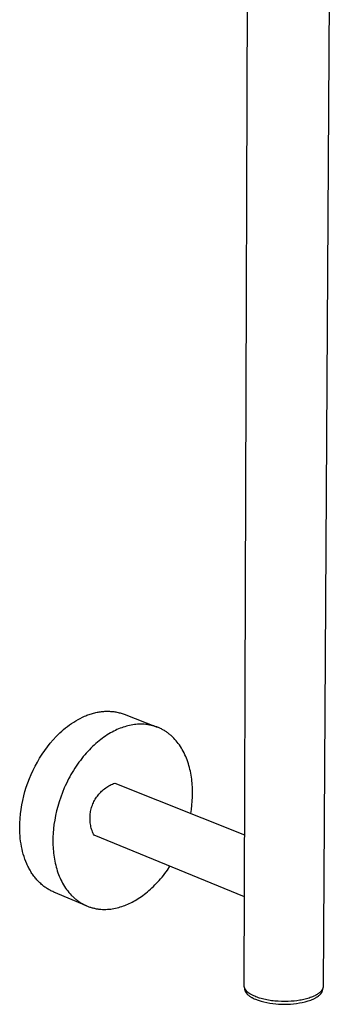
# Model space of a CAD drawing. Units: millimetres. Extents: x -313 to 231, y -769 to 781.
# Drawn here: x -311 to -223, y -769 to -489 of the extents above; entities that cross this region are included whole.
import ezdxf

# ---------------------------------------------------------------- set-up
doc = ezdxf.new("R2010")
doc.units = ezdxf.units.MM
doc.header["$MEASUREMENT"] = 0
doc.layers.add('Default', color=7, linetype='Continuous', true_color=0x000000)

msp = doc.modelspace()

# ---------------------------------------------------------------- linework, layer by layer
at = {"layer": 'Default', "color": 7, "true_color": 0xffffff}
for p, q in [((-247.19, -763.36), (-246.06, -438.54)), ((-222.69, -438.66), (-224.71, -763.55)), ((-291.56, -686.39), (-291.24, -686.28)), ((-291.24, -686.28), (-290.92, -686.17)), ((-290.92, -686.17), (-290.6, -686.07)), ((-290.6, -686.07), (-290.28, -685.97)), ((-290.28, -685.97), (-289.95, -685.88)), ((-289.95, -685.88), (-289.63, -685.8)), ((-289.63, -685.8), (-289.31, -685.72)), ((-289.31, -685.72), (-288.98, -685.65)), ((-288.98, -685.65), (-288.66, -685.59)), ((-288.66, -685.59), (-288.34, -685.54)), ((-288.34, -685.54), (-288.01, -685.49)), ((-288.01, -685.49), (-287.69, -685.45)), ((-287.69, -685.45), (-287.37, -685.41)), ((-287.37, -685.41), (-287.05, -685.39)), ((-287.05, -685.39), (-286.73, -685.37)), ((-286.73, -685.37), (-286.41, -685.35)), ((-286.41, -685.35), (-286.1, -685.35)), ((-286.1, -685.35), (-285.78, -685.35)), ((-285.78, -685.35), (-285.46, -685.36)), ((-285.46, -685.36), (-285.15, -685.38)), ((-285.15, -685.38), (-284.84, -685.4)), ((-284.84, -685.4), (-284.53, -685.43)), ((-284.53, -685.43), (-284.22, -685.47)), ((-284.22, -685.47), (-283.92, -685.51)), ((-283.92, -685.51), (-283.62, -685.56)), ((-283.62, -685.56), (-283.31, -685.62)), ((-283.31, -685.62), (-283.02, -685.68)), ((-283.02, -685.68), (-282.72, -685.76)), ((-282.72, -685.76), (-282.43, -685.83)), ((-282.43, -685.83), (-282.14, -685.92)), ((-282.14, -685.92), (-281.85, -686.01)), ((-281.85, -686.01), (-281.56, -686.11)), ((-281.56, -686.11), (-281.28, -686.22)), ((-281.28, -686.22), (-271.87, -689.88)), ((-296.79, -689.22), (-296.2, -688.81)), ((-296.2, -688.81), (-295.61, -688.42)), ((-295.61, -688.42), (-295.01, -688.05)), ((-295.01, -688.05), (-294.39, -687.7)), ((-294.39, -687.7), (-293.78, -687.37)), ((-293.78, -687.37), (-293.15, -687.06)), ((-293.15, -687.06), (-292.52, -686.78)), ((-292.52, -686.78), (-292.2, -686.64)), ((-292.2, -686.64), (-291.88, -686.51)), ((-291.88, -686.51), (-291.56, -686.39)), ((-277.91, -689.1), (-278.37, -689.15)), ((-277.45, -689.06), (-277.91, -689.1)), ((-276.98, -689.04), (-277.45, -689.06)), ((-276.52, -689.03), (-276.98, -689.04)), ((-276.06, -689.04), (-276.52, -689.03)), ((-275.6, -689.06), (-276.06, -689.04)), ((-275.14, -689.1), (-275.6, -689.06)), ((-274.91, -689.13), (-275.14, -689.1)), ((-300.06, -692), (-299.54, -691.5)), ((-299.54, -691.5), (-299.02, -691.02)), ((-299.02, -691.02), (-298.48, -690.55)), ((-298.48, -690.55), (-297.92, -690.09)), ((-297.92, -690.09), (-297.36, -689.65)), ((-297.36, -689.65), (-296.79, -689.22)), ((-285.62, -691.81), (-286.08, -692.09)), ((-285.15, -691.53), (-285.62, -691.81)), ((-284.69, -691.27), (-285.15, -691.53)), ((-284.23, -691.03), (-284.69, -691.27)), ((-283.77, -690.8), (-284.23, -691.03)), ((-283.31, -690.59), (-283.77, -690.8)), ((-282.86, -690.39), (-283.31, -690.59)), ((-282.41, -690.21), (-282.86, -690.39)), ((-281.97, -690.04), (-282.41, -690.21)), ((-281.52, -689.89), (-281.97, -690.04)), ((-281.08, -689.75), (-281.52, -689.89)), ((-280.64, -689.62), (-281.08, -689.75)), ((-280.19, -689.5), (-280.64, -689.62)), ((-279.74, -689.39), (-280.19, -689.5)), ((-279.28, -689.3), (-279.74, -689.39)), ((-278.82, -689.22), (-279.28, -689.3)), ((-278.37, -689.15), (-278.82, -689.22)), ((-274.68, -689.16), (-274.91, -689.13)), ((-274.45, -689.19), (-274.68, -689.16)), ((-274.22, -689.23), (-274.45, -689.19)), ((-273.99, -689.27), (-274.22, -689.23)), ((-273.76, -689.32), (-273.99, -689.27)), ((-273.54, -689.37), (-273.76, -689.32)), ((-273.31, -689.42), (-273.54, -689.37)), ((-273.09, -689.48), (-273.31, -689.42)), ((-272.86, -689.54), (-273.09, -689.48)), ((-272.64, -689.61), (-272.86, -689.54)), ((-272.42, -689.68), (-272.64, -689.61)), ((-272.2, -689.75), (-272.42, -689.68)), ((-271.98, -689.83), (-272.2, -689.75)), ((-271.76, -689.92), (-271.98, -689.83)), ((-271.54, -690.01), (-271.76, -689.92)), ((-271.33, -690.1), (-271.54, -690.01)), ((-271.11, -690.19), (-271.33, -690.1)), ((-270.9, -690.3), (-271.11, -690.19)), ((-270.69, -690.4), (-270.9, -690.3)), ((-270.48, -690.51), (-270.69, -690.4)), ((-270.27, -690.62), (-270.48, -690.51)), ((-270.06, -690.74), (-270.27, -690.62)), ((-269.85, -690.86), (-270.06, -690.74)), ((-269.65, -690.99), (-269.85, -690.86)), ((-269.45, -691.12), (-269.65, -690.99)), ((-269.25, -691.25), (-269.45, -691.12)), ((-269.05, -691.39), (-269.25, -691.25)), ((-268.86, -691.53), (-269.05, -691.39)), ((-268.66, -691.68), (-268.86, -691.53)), ((-268.47, -691.83), (-268.66, -691.68)), ((-268.28, -691.98), (-268.47, -691.83)), ((-303.08, -695.48), (-302.27, -694.46)), ((-302.27, -694.46), (-301.43, -693.47)), ((-301.43, -693.47), (-300.56, -692.5)), ((-300.56, -692.5), (-300.06, -692)), ((-289.34, -694.55), (-289.79, -694.97)), ((-288.87, -694.16), (-289.34, -694.55)), ((-288.41, -693.77), (-288.87, -694.16)), ((-287.95, -693.41), (-288.41, -693.77)), ((-287.48, -693.06), (-287.95, -693.41)), ((-287.01, -692.72), (-287.48, -693.06)), ((-286.55, -692.4), (-287.01, -692.72)), ((-286.08, -692.09), (-286.55, -692.4)), ((-268.09, -692.14), (-268.28, -691.98)), ((-267.91, -692.3), (-268.09, -692.14)), ((-267.73, -692.47), (-267.91, -692.3)), ((-267.54, -692.64), (-267.73, -692.47)), ((-267.19, -692.99), (-267.54, -692.64)), ((-266.85, -693.35), (-267.19, -692.99)), ((-266.51, -693.73), (-266.85, -693.35)), ((-266.19, -694.13), (-266.51, -693.73)), ((-265.88, -694.53), (-266.19, -694.13)), ((-265.57, -694.95), (-265.88, -694.53)), ((-304.59, -697.6), (-303.85, -696.53)), ((-303.85, -696.53), (-303.08, -695.48)), ((-292.03, -697.25), (-292.47, -697.75)), ((-291.59, -696.76), (-292.03, -697.25)), ((-291.15, -696.29), (-291.59, -696.76)), ((-290.7, -695.84), (-291.15, -696.29)), ((-290.25, -695.39), (-290.7, -695.84)), ((-289.79, -694.97), (-290.25, -695.39)), ((-265.28, -695.38), (-265.57, -694.95)), ((-265, -695.83), (-265.28, -695.38)), ((-264.74, -696.28), (-265, -695.83)), ((-264.48, -696.75), (-264.74, -696.28)), ((-264.23, -697.23), (-264.48, -696.75)), ((-264, -697.71), (-264.23, -697.23)), ((-306.57, -700.96), (-305.95, -699.82)), ((-305.95, -699.82), (-305.29, -698.7)), ((-305.29, -698.7), (-304.59, -697.6)), ((-294.13, -699.87), (-294.53, -700.43)), ((-293.73, -699.32), (-294.13, -699.87)), ((-293.31, -698.79), (-293.73, -699.32)), ((-292.89, -698.26), (-293.31, -698.79)), ((-292.47, -697.75), (-292.89, -698.26)), ((-263.78, -698.21), (-264, -697.71)), ((-263.57, -698.71), (-263.78, -698.21)), ((-263.38, -699.22), (-263.57, -698.71)), ((-263.2, -699.74), (-263.38, -699.22)), ((-263.02, -700.27), (-263.2, -699.74)), ((-262.86, -700.8), (-263.02, -700.27)), ((-307.7, -703.31), (-307.15, -702.12)), ((-307.15, -702.12), (-306.57, -700.96)), ((-296.04, -702.77), (-296.39, -703.38)), ((-295.68, -702.17), (-296.04, -702.77)), ((-295.31, -701.58), (-295.68, -702.17)), ((-294.92, -701), (-295.31, -701.58)), ((-294.53, -700.43), (-294.92, -701)), ((-262.72, -701.34), (-262.86, -700.8)), ((-262.58, -701.88), (-262.72, -701.34)), ((-262.46, -702.42), (-262.58, -701.88)), ((-262.35, -702.97), (-262.46, -702.42)), ((-262.25, -703.53), (-262.35, -702.97)), ((-309.09, -706.95), (-308.67, -705.72)), ((-308.67, -705.72), (-308.2, -704.51)), ((-308.2, -704.51), (-307.7, -703.31)), ((-297.7, -705.89), (-298, -706.53)), ((-297.39, -705.25), (-297.7, -705.89)), ((-297.07, -704.62), (-297.39, -705.25)), ((-296.74, -704), (-297.07, -704.62)), ((-296.39, -703.38), (-296.74, -704)), ((-284.27, -705.93), (-283.93, -705.8)), ((-283.93, -705.8), (-247.04, -720.55)), ((-262.16, -704.08), (-262.25, -703.53)), ((-262.08, -704.64), (-262.16, -704.08)), ((-262.02, -705.2), (-262.08, -704.64)), ((-261.96, -705.76), (-262.02, -705.2)), ((-261.92, -706.32), (-261.96, -705.76)), ((-309.81, -709.45), (-309.47, -708.2)), ((-309.47, -708.2), (-309.09, -706.95)), ((-298.83, -708.47), (-299.32, -709.79)), ((-298.29, -707.17), (-298.83, -708.47)), ((-298, -706.53), (-298.29, -707.17)), ((-288.43, -708.91), (-288.18, -708.63)), ((-288.18, -708.63), (-287.93, -708.36)), ((-287.93, -708.36), (-287.67, -708.11)), ((-287.67, -708.11), (-287.39, -707.86)), ((-287.39, -707.86), (-287.11, -707.62)), ((-287.11, -707.62), (-286.83, -707.39)), ((-286.83, -707.39), (-286.53, -707.17)), ((-286.53, -707.17), (-286.23, -706.96)), ((-286.23, -706.96), (-285.92, -706.76)), ((-285.92, -706.76), (-285.6, -706.57)), ((-285.6, -706.57), (-285.28, -706.39)), ((-285.28, -706.39), (-284.95, -706.23)), ((-284.95, -706.23), (-284.61, -706.08)), ((-284.61, -706.08), (-284.27, -705.93)), ((-261.88, -706.88), (-261.92, -706.32)), ((-261.86, -707.44), (-261.88, -706.88)), ((-261.84, -708.56), (-261.86, -707.44)), ((-261.86, -709.74), (-261.84, -708.56)), ((-310.35, -712), (-310.1, -710.72)), ((-310.1, -710.72), (-309.81, -709.45)), ((-299.76, -711.1), (-300.15, -712.42)), ((-299.32, -709.79), (-299.76, -711.1)), ((-290.16, -711.72), (-290.01, -711.38)), ((-290.01, -711.38), (-289.85, -711.05)), ((-289.85, -711.05), (-289.68, -710.73)), ((-289.68, -710.73), (-289.5, -710.41)), ((-289.5, -710.41), (-289.3, -710.09)), ((-289.3, -710.09), (-289.1, -709.78)), ((-289.1, -709.78), (-288.89, -709.48)), ((-288.89, -709.48), (-288.66, -709.19)), ((-288.66, -709.19), (-288.43, -708.91)), ((-262.03, -712.09), (-261.93, -710.92)), ((-261.93, -710.92), (-261.86, -709.74)), ((-310.73, -714.57), (-310.56, -713.28)), ((-310.56, -713.28), (-310.35, -712)), ((-300.49, -713.73), (-300.78, -715.02)), ((-300.15, -712.42), (-300.49, -713.73)), ((-290.91, -714.56), (-290.86, -714.2)), ((-290.86, -714.2), (-290.8, -713.84)), ((-290.8, -713.84), (-290.72, -713.47)), ((-290.72, -713.47), (-290.63, -713.12)), ((-290.63, -713.12), (-290.53, -712.76)), ((-290.53, -712.76), (-290.42, -712.41)), ((-290.42, -712.41), (-290.3, -712.06)), ((-290.3, -712.06), (-290.16, -711.72)), ((-262.35, -714.43), (-262.17, -713.26)), ((-262.17, -713.26), (-262.03, -712.09)), ((-310.93, -717.16), (-310.85, -715.87)), ((-310.85, -715.87), (-310.73, -714.57)), ((-301.02, -716.31), (-301.22, -717.57)), ((-300.78, -715.02), (-301.02, -716.31)), ((-290.98, -715.67), (-290.97, -715.3)), ((-290.98, -716.04), (-290.98, -715.67)), ((-290.97, -716.4), (-290.98, -716.04)), ((-290.97, -715.3), (-290.95, -714.93)), ((-290.94, -716.77), (-290.97, -716.4)), ((-290.95, -714.93), (-290.91, -714.56)), ((-290.9, -717.14), (-290.94, -716.77)), ((-310.96, -718.47), (-310.93, -717.16)), ((-310.95, -719.24), (-310.96, -718.47)), ((-310.92, -720.02), (-310.95, -719.24)), ((-301.37, -718.81), (-301.47, -720.02)), ((-301.22, -717.57), (-301.37, -718.81)), ((-290.85, -717.5), (-290.9, -717.14)), ((-290.79, -717.87), (-290.85, -717.5)), ((-290.71, -718.23), (-290.79, -717.87)), ((-290.62, -718.58), (-290.71, -718.23)), ((-290.52, -718.94), (-290.62, -718.58)), ((-290.41, -719.29), (-290.52, -718.94)), ((-290.28, -719.64), (-290.41, -719.29)), ((-290.14, -719.98), (-290.28, -719.64)), ((-310.86, -720.79), (-310.92, -720.02)), ((-310.79, -721.56), (-310.86, -720.79)), ((-310.7, -722.33), (-310.79, -721.56)), ((-310.59, -723.08), (-310.7, -722.33)), ((-301.53, -721.2), (-301.54, -722.35)), ((-301.54, -722.35), (-301.54, -722.92)), ((-301.47, -720.02), (-301.53, -721.2)), ((-290, -720.31), (-290.14, -719.98)), ((-289.83, -720.65), (-290, -720.31)), ((-247.1, -738.14), (-289.83, -720.65)), ((-310.46, -723.83), (-310.59, -723.08)), ((-310.3, -724.57), (-310.46, -723.83)), ((-310.13, -725.3), (-310.3, -724.57)), ((-309.94, -726.02), (-310.13, -725.3)), ((-301.54, -722.92), (-301.52, -723.49)), ((-301.52, -723.49), (-301.49, -724.06)), ((-301.49, -724.06), (-301.45, -724.63)), ((-301.45, -724.63), (-301.4, -725.2)), ((-301.4, -725.2), (-301.34, -725.77)), ((-309.72, -726.72), (-309.94, -726.02)), ((-309.48, -727.42), (-309.72, -726.72)), ((-309.23, -728.09), (-309.48, -727.42)), ((-308.95, -728.75), (-309.23, -728.09)), ((-301.34, -725.77), (-301.27, -726.34)), ((-301.27, -726.34), (-301.19, -726.9)), ((-301.19, -726.9), (-301.1, -727.46)), ((-301.1, -727.46), (-300.99, -728.02)), ((-300.99, -728.02), (-300.87, -728.58)), ((-308.81, -729.07), (-308.95, -728.75)), ((-308.66, -729.39), (-308.81, -729.07)), ((-308.5, -729.7), (-308.66, -729.39)), ((-308.34, -730.01), (-308.5, -729.7)), ((-308.18, -730.31), (-308.34, -730.01)), ((-308.01, -730.61), (-308.18, -730.31)), ((-307.84, -730.9), (-308.01, -730.61)), ((-307.66, -731.19), (-307.84, -730.9)), ((-300.87, -728.58), (-300.74, -729.13)), ((-300.74, -729.13), (-300.6, -729.68)), ((-300.6, -729.68), (-300.44, -730.22)), ((-300.44, -730.22), (-300.28, -730.76)), ((-300.28, -730.76), (-300.1, -731.29)), ((-269.74, -731.55), (-269.36, -731.05)), ((-269.36, -731.05), (-268.99, -730.53)), ((-268.99, -730.53), (-268.27, -729.47)), ((-307.48, -731.47), (-307.66, -731.19)), ((-307.29, -731.75), (-307.48, -731.47)), ((-307.1, -732.02), (-307.29, -731.75)), ((-306.91, -732.29), (-307.1, -732.02)), ((-306.71, -732.55), (-306.91, -732.29)), ((-306.51, -732.8), (-306.71, -732.55)), ((-306.3, -733.05), (-306.51, -732.8)), ((-306.09, -733.29), (-306.3, -733.05)), ((-305.88, -733.52), (-306.09, -733.29)), ((-305.66, -733.75), (-305.88, -733.52)), ((-305.44, -733.97), (-305.66, -733.75)), ((-300.1, -731.29), (-299.9, -731.81)), ((-299.9, -731.81), (-299.7, -732.32)), ((-299.7, -732.32), (-299.48, -732.83)), ((-299.48, -732.83), (-299.25, -733.32)), ((-299.25, -733.32), (-299.01, -733.81)), ((-299.01, -733.81), (-298.76, -734.28)), ((-272.13, -734.36), (-271.72, -733.92)), ((-271.72, -733.92), (-271.31, -733.47)), ((-271.31, -733.47), (-270.91, -733)), ((-270.91, -733), (-270.51, -732.53)), ((-270.51, -732.53), (-270.12, -732.05)), ((-270.12, -732.05), (-269.74, -731.55)), ((-305.22, -734.19), (-305.44, -733.97)), ((-304.99, -734.4), (-305.22, -734.19)), ((-304.76, -734.61), (-304.99, -734.4)), ((-304.53, -734.8), (-304.76, -734.61)), ((-304.3, -734.99), (-304.53, -734.8)), ((-304.06, -735.18), (-304.3, -734.99)), ((-303.82, -735.36), (-304.06, -735.18)), ((-303.57, -735.53), (-303.82, -735.36)), ((-303.33, -735.69), (-303.57, -735.53)), ((-303.08, -735.85), (-303.33, -735.69)), ((-302.83, -736), (-303.08, -735.85)), ((-302.58, -736.15), (-302.83, -736)), ((-302.32, -736.29), (-302.58, -736.15)), ((-302.07, -736.42), (-302.32, -736.29)), ((-301.81, -736.55), (-302.07, -736.42)), ((-301.55, -736.66), (-301.81, -736.55)), ((-301.29, -736.78), (-301.55, -736.66)), ((-298.76, -734.28), (-298.49, -734.75)), ((-298.49, -734.75), (-298.21, -735.2)), ((-298.21, -735.2), (-297.92, -735.64)), ((-297.92, -735.64), (-297.62, -736.07)), ((-297.62, -736.07), (-297.31, -736.49)), ((-297.31, -736.49), (-296.99, -736.89)), ((-275.09, -737.08), (-274.66, -736.73)), ((-274.66, -736.73), (-274.23, -736.37)), ((-274.23, -736.37), (-273.8, -735.99)), ((-273.8, -735.99), (-273.38, -735.6)), ((-273.38, -735.6), (-272.96, -735.2)), ((-272.96, -735.2), (-272.54, -734.78)), ((-272.54, -734.78), (-272.13, -734.36)), ((-291.95, -740.71), (-301.29, -736.78)), ((-296.99, -736.89), (-296.65, -737.28)), ((-296.65, -737.28), (-296.31, -737.65)), ((-296.31, -737.65), (-296.13, -737.83)), ((-296.13, -737.83), (-295.96, -738.01)), ((-295.96, -738.01), (-295.77, -738.18)), ((-295.77, -738.18), (-295.59, -738.35)), ((-295.59, -738.35), (-295.41, -738.52)), ((-295.41, -738.52), (-295.22, -738.68)), ((-295.22, -738.68), (-295.03, -738.84)), ((-295.03, -738.84), (-294.84, -738.99)), ((-294.84, -738.99), (-294.64, -739.14)), ((-294.64, -739.14), (-294.45, -739.29)), ((-294.45, -739.29), (-294.25, -739.43)), ((-294.25, -739.43), (-294.05, -739.57)), ((-278.97, -739.63), (-278.54, -739.4)), ((-278.54, -739.4), (-278.11, -739.16)), ((-278.11, -739.16), (-277.68, -738.9)), ((-277.68, -738.9), (-277.25, -738.63)), ((-277.25, -738.63), (-276.81, -738.35)), ((-276.81, -738.35), (-276.38, -738.05)), ((-276.38, -738.05), (-275.95, -737.74)), ((-275.95, -737.74), (-275.52, -737.42)), ((-275.52, -737.42), (-275.09, -737.08)), ((-294.05, -739.57), (-293.85, -739.7)), ((-293.85, -739.7), (-293.64, -739.83)), ((-293.64, -739.83), (-293.44, -739.95)), ((-293.44, -739.95), (-293.23, -740.07)), ((-293.23, -740.07), (-293.02, -740.19)), ((-293.02, -740.19), (-292.81, -740.3)), ((-292.81, -740.3), (-292.6, -740.41)), ((-292.6, -740.41), (-292.38, -740.51)), ((-292.38, -740.51), (-292.17, -740.61)), ((-292.17, -740.61), (-291.95, -740.71)), ((-291.95, -740.71), (-291.73, -740.8)), ((-291.73, -740.8), (-291.51, -740.89)), ((-291.51, -740.89), (-291.29, -740.97)), ((-291.29, -740.97), (-291.07, -741.05)), ((-291.07, -741.05), (-290.85, -741.12)), ((-290.85, -741.12), (-290.62, -741.19)), ((-290.62, -741.19), (-290.4, -741.25)), ((-290.4, -741.25), (-290.17, -741.32)), ((-290.17, -741.32), (-289.94, -741.37)), ((-289.94, -741.37), (-289.72, -741.42)), ((-289.72, -741.42), (-289.49, -741.47)), ((-289.49, -741.47), (-289.26, -741.52)), ((-289.26, -741.52), (-289.03, -741.56)), ((-289.03, -741.56), (-288.8, -741.59)), ((-288.8, -741.59), (-288.57, -741.62)), ((-288.57, -741.62), (-288.34, -741.65)), ((-288.34, -741.65), (-288.11, -741.67)), ((-288.11, -741.67), (-287.88, -741.69)), ((-287.88, -741.69), (-287.41, -741.72)), ((-287.41, -741.72), (-286.95, -741.73)), ((-286.95, -741.73), (-286.49, -741.72)), ((-286.49, -741.72), (-286.02, -741.7)), ((-286.02, -741.7), (-285.56, -741.67)), ((-285.56, -741.67), (-285.1, -741.62)), ((-285.1, -741.62), (-284.64, -741.55)), ((-284.64, -741.55), (-284.18, -741.48)), ((-284.18, -741.48), (-283.72, -741.39)), ((-283.72, -741.39), (-283.27, -741.28)), ((-283.27, -741.28), (-282.82, -741.17)), ((-282.82, -741.17), (-282.37, -741.04)), ((-282.37, -741.04), (-281.93, -740.9)), ((-281.93, -740.9), (-281.49, -740.74)), ((-281.49, -740.74), (-281.08, -740.59)), ((-281.08, -740.59), (-280.66, -740.42)), ((-280.66, -740.42), (-280.24, -740.25)), ((-280.24, -740.25), (-279.82, -740.05)), ((-279.82, -740.05), (-279.39, -739.85)), ((-279.39, -739.85), (-278.97, -739.63)), ((-247.18, -763.45), (-247.19, -763.36)), ((-247.16, -763.55), (-247.18, -763.45)), ((-247.14, -763.65), (-247.16, -763.55)), ((-247.12, -763.74), (-247.14, -763.65)), ((-247.1, -763.84), (-247.12, -763.74)), ((-247.07, -763.93), (-247.1, -763.84)), ((-247.04, -764.03), (-247.07, -763.93)), ((-247.06, -764.05), (-247.06, -764.2)), ((-247.06, -764.2), (-247.06, -764.25)), ((-247.06, -764.25), (-247.05, -764.31)), ((-247.05, -764.31), (-247.05, -764.36)), ((-247.05, -764.36), (-247.04, -764.42)), ((-247, -764.12), (-247.04, -764.03)), ((-247.04, -764.42), (-247.04, -764.48)), ((-247.04, -764.48), (-247.03, -764.53)), ((-247.03, -764.53), (-247.02, -764.59)), ((-247.02, -764.59), (-247, -764.64)), ((-246.97, -764.21), (-247, -764.12)), ((-247, -764.64), (-246.99, -764.7)), ((-246.99, -764.7), (-246.97, -764.75)), ((-246.92, -764.3), (-246.97, -764.21)), ((-246.88, -764.39), (-246.92, -764.3)), ((-246.83, -764.48), (-246.88, -764.39)), ((-246.78, -764.56), (-246.83, -764.48)), ((-246.73, -764.64), (-246.78, -764.56)), ((-246.68, -764.73), (-246.73, -764.64)), ((-246.62, -764.8), (-246.68, -764.73)), ((-225.1, -764.72), (-225.13, -764.77)), ((-225.07, -764.68), (-225.1, -764.72)), ((-225.04, -764.63), (-225.07, -764.68)), ((-225.02, -764.59), (-225.04, -764.63)), ((-224.99, -764.54), (-225.02, -764.59)), ((-224.96, -764.5), (-224.99, -764.54)), ((-224.94, -764.45), (-224.96, -764.5)), ((-224.92, -764.41), (-224.94, -764.45)), ((-224.9, -764.36), (-224.92, -764.41)), ((-224.87, -764.32), (-224.9, -764.36)), ((-224.89, -764.8), (-224.88, -764.74)), ((-224.88, -764.74), (-224.87, -764.68)), ((-224.86, -764.27), (-224.87, -764.32)), ((-224.87, -764.68), (-224.86, -764.63)), ((-224.84, -764.23), (-224.86, -764.27)), ((-224.86, -764.57), (-224.85, -764.51)), ((-224.86, -764.63), (-224.86, -764.57)), ((-224.85, -764.39), (-224.84, -764.25)), ((-224.85, -764.45), (-224.85, -764.39)), ((-224.85, -764.51), (-224.85, -764.45)), ((-224.82, -764.18), (-224.84, -764.23)), ((-224.8, -764.14), (-224.82, -764.18)), ((-224.79, -764.09), (-224.8, -764.14)), ((-224.78, -764.05), (-224.79, -764.09)), ((-224.76, -764), (-224.78, -764.05)), ((-224.75, -763.96), (-224.76, -764)), ((-224.74, -763.91), (-224.75, -763.96)), ((-224.73, -763.87), (-224.74, -763.91)), ((-224.72, -763.78), (-224.73, -763.82)), ((-224.73, -763.82), (-224.73, -763.87)), ((-224.71, -763.69), (-224.72, -763.73)), ((-224.72, -763.73), (-224.72, -763.78)), ((-224.71, -763.55), (-224.71, -763.6)), ((-224.71, -763.6), (-224.71, -763.64)), ((-224.71, -763.64), (-224.71, -763.69)), ((-246.97, -764.75), (-246.95, -764.81)), ((-246.95, -764.81), (-246.93, -764.87)), ((-246.93, -764.87), (-246.91, -764.92)), ((-246.91, -764.92), (-246.89, -764.98)), ((-246.89, -764.98), (-246.86, -765.03)), ((-246.86, -765.03), (-246.84, -765.08)), ((-246.84, -765.08), (-246.81, -765.14)), ((-246.81, -765.14), (-246.78, -765.19)), ((-246.78, -765.19), (-246.75, -765.25)), ((-246.75, -765.25), (-246.71, -765.3)), ((-246.71, -765.3), (-246.68, -765.35)), ((-246.68, -765.35), (-246.64, -765.41)), ((-246.64, -765.41), (-246.6, -765.46)), ((-246.56, -764.88), (-246.62, -764.8)), ((-246.6, -765.46), (-246.56, -765.51)), ((-246.49, -764.96), (-246.56, -764.88)), ((-246.56, -765.51), (-246.52, -765.57)), ((-246.52, -765.57), (-246.48, -765.62)), ((-246.43, -765.03), (-246.49, -764.96)), ((-246.48, -765.62), (-246.44, -765.67)), ((-246.44, -765.67), (-246.39, -765.72)), ((-246.36, -765.1), (-246.43, -765.03)), ((-246.39, -765.72), (-246.34, -765.77)), ((-246.29, -765.17), (-246.36, -765.1)), ((-246.34, -765.77), (-246.3, -765.82)), ((-246.3, -765.82), (-246.19, -765.92)), ((-246.22, -765.24), (-246.29, -765.17)), ((-246.14, -765.3), (-246.22, -765.24)), ((-246.19, -765.92), (-246.09, -766.02)), ((-246.06, -765.36), (-246.14, -765.3)), ((-246.09, -766.02), (-245.98, -766.12)), ((-245.99, -765.42), (-246.06, -765.36)), ((-245.9, -765.48), (-245.99, -765.42)), ((-245.98, -766.12), (-245.86, -766.22)), ((-245.82, -765.53), (-245.9, -765.48)), ((-245.86, -766.22), (-245.74, -766.31)), ((-245.74, -765.58), (-245.82, -765.53)), ((-245.63, -765.65), (-245.74, -765.58)), ((-245.74, -766.31), (-245.61, -766.4)), ((-245.51, -765.73), (-245.63, -765.65)), ((-245.61, -766.4), (-245.48, -766.49)), ((-245.4, -765.81), (-245.51, -765.73)), ((-245.48, -766.49), (-245.34, -766.58)), ((-245.28, -765.88), (-245.4, -765.81)), ((-245.34, -766.58), (-245.2, -766.67)), ((-245.15, -765.95), (-245.28, -765.88)), ((-245.2, -766.67), (-245.06, -766.76)), ((-245.02, -766.03), (-245.15, -765.95)), ((-245.06, -766.76), (-244.91, -766.84)), ((-244.75, -766.17), (-245.02, -766.03)), ((-244.91, -766.84), (-244.76, -766.92)), ((-244.76, -766.92), (-244.61, -767)), ((-244.46, -766.32), (-244.75, -766.17)), ((-244.61, -767), (-244.29, -767.15)), ((-244.15, -766.45), (-244.46, -766.32)), ((-244.29, -767.15), (-243.96, -767.3)), ((-243.82, -766.59), (-244.15, -766.45)), ((-243.96, -767.3), (-243.16, -767.57)), ((-243.48, -766.72), (-243.82, -766.59)), ((-243.13, -766.85), (-243.48, -766.72)), ((-242.76, -766.97), (-243.13, -766.85)), ((-242.37, -767.08), (-242.76, -766.97)), ((-241.97, -767.19), (-242.37, -767.08)), ((-241.56, -767.29), (-241.97, -767.19)), ((-241.14, -767.39), (-241.56, -767.29)), ((-240.7, -767.48), (-241.14, -767.39)), ((-240.26, -767.56), (-240.7, -767.48)), ((-230.98, -767.52), (-231.37, -767.59)), ((-230.59, -767.44), (-230.98, -767.52)), ((-230.21, -767.36), (-230.59, -767.44)), ((-229.83, -767.27), (-230.21, -767.36)), ((-229.46, -767.17), (-229.83, -767.27)), ((-229.09, -767.06), (-229.46, -767.17)), ((-228.73, -766.95), (-229.09, -767.06)), ((-229.01, -767.78), (-228.2, -767.53)), ((-228.38, -766.83), (-228.73, -766.95)), ((-228.05, -766.71), (-228.38, -766.83)), ((-228.2, -767.53), (-227.85, -767.39)), ((-227.72, -766.58), (-228.05, -766.71)), ((-227.85, -767.39), (-227.51, -767.24)), ((-227.41, -766.44), (-227.72, -766.58)), ((-227.51, -767.24), (-227.34, -767.16)), ((-227.11, -766.3), (-227.41, -766.44)), ((-227.34, -767.16), (-227.18, -767.08)), ((-227.18, -767.08), (-227.02, -767)), ((-226.96, -766.22), (-227.11, -766.3)), ((-227.02, -767), (-226.86, -766.92)), ((-226.82, -766.15), (-226.96, -766.22)), ((-226.86, -766.92), (-226.71, -766.83)), ((-226.69, -766.07), (-226.82, -766.15)), ((-226.71, -766.83), (-226.57, -766.74)), ((-226.56, -765.99), (-226.69, -766.07)), ((-226.57, -766.74), (-226.42, -766.65)), ((-226.43, -765.92), (-226.56, -765.99)), ((-226.3, -765.84), (-226.43, -765.92)), ((-226.42, -766.65), (-226.29, -766.56)), ((-226.18, -765.76), (-226.3, -765.84)), ((-226.29, -766.56), (-226.16, -766.46)), ((-226.07, -765.67), (-226.18, -765.76)), ((-226.16, -766.46), (-226.03, -766.37)), ((-225.96, -765.59), (-226.07, -765.67)), ((-226.03, -766.37), (-225.91, -766.27)), ((-225.85, -765.51), (-225.96, -765.59)), ((-225.91, -766.27), (-225.79, -766.17)), ((-225.75, -765.42), (-225.85, -765.51)), ((-225.79, -766.17), (-225.74, -766.12)), ((-225.65, -765.34), (-225.75, -765.42)), ((-225.74, -766.12), (-225.68, -766.06)), ((-225.68, -766.06), (-225.63, -766.01)), ((-225.56, -765.25), (-225.65, -765.34)), ((-225.63, -766.01), (-225.58, -765.96)), ((-225.58, -765.96), (-225.53, -765.91)), ((-225.47, -765.16), (-225.56, -765.25)), ((-225.53, -765.91), (-225.48, -765.86)), ((-225.48, -765.86), (-225.43, -765.8)), ((-225.39, -765.08), (-225.47, -765.16)), ((-225.43, -765.8), (-225.39, -765.75)), ((-225.31, -764.99), (-225.39, -765.08)), ((-225.39, -765.75), (-225.35, -765.7)), ((-225.35, -765.7), (-225.3, -765.64)), ((-225.24, -764.9), (-225.31, -764.99)), ((-225.3, -765.64), (-225.27, -765.59)), ((-225.27, -765.59), (-225.23, -765.53)), ((-225.2, -764.86), (-225.24, -764.9)), ((-225.23, -765.53), (-225.19, -765.48)), ((-225.17, -764.81), (-225.2, -764.86)), ((-225.19, -765.48), (-225.16, -765.42)), ((-225.13, -764.77), (-225.17, -764.81)), ((-225.16, -765.42), (-225.12, -765.37)), ((-225.12, -765.37), (-225.09, -765.31)), ((-225.09, -765.31), (-225.06, -765.25)), ((-225.06, -765.25), (-225.04, -765.2)), ((-225.04, -765.2), (-225.01, -765.14)), ((-225.01, -765.14), (-224.99, -765.08)), ((-224.99, -765.08), (-224.96, -765.03)), ((-224.96, -765.03), (-224.94, -764.97)), ((-224.94, -764.97), (-224.93, -764.91)), ((-224.93, -764.91), (-224.91, -764.86)), ((-224.91, -764.86), (-224.89, -764.8)), ((-243.16, -767.57), (-242.35, -767.82)), ((-242.35, -767.82), (-241.54, -768.03)), ((-241.54, -768.03), (-240.71, -768.22)), ((-240.71, -768.22), (-239.88, -768.38)), ((-239.81, -767.63), (-240.26, -767.56)), ((-239.88, -768.38), (-239.05, -768.5)), ((-239.35, -767.7), (-239.81, -767.63)), ((-238.89, -767.76), (-239.35, -767.7)), ((-239.05, -768.5), (-238.21, -768.6)), ((-238.42, -767.81), (-238.89, -767.76)), ((-237.48, -767.88), (-238.42, -767.81)), ((-238.21, -768.6), (-237.37, -768.68)), ((-236.53, -767.93), (-237.48, -767.88)), ((-237.37, -768.68), (-236.52, -768.72)), ((-235.6, -767.94), (-236.53, -767.93)), ((-236.52, -768.72), (-235.68, -768.73)), ((-235.68, -768.73), (-234.83, -768.71)), ((-234.69, -767.92), (-235.6, -767.94)), ((-234.83, -768.71), (-233.99, -768.67)), ((-233.8, -767.87), (-234.69, -767.92)), ((-233.99, -768.67), (-233.15, -768.59)), ((-232.94, -767.8), (-233.8, -767.87)), ((-233.15, -768.59), (-232.31, -768.49)), ((-232.16, -767.71), (-232.94, -767.8)), ((-232.31, -768.49), (-231.47, -768.35)), ((-231.37, -767.59), (-232.16, -767.71)), ((-231.47, -768.35), (-230.64, -768.19)), ((-230.64, -768.19), (-229.82, -768)), ((-229.82, -768), (-229.01, -767.78))]:
    msp.add_line(p, q, dxfattribs=at)

doc.saveas('drawing.dxf')
